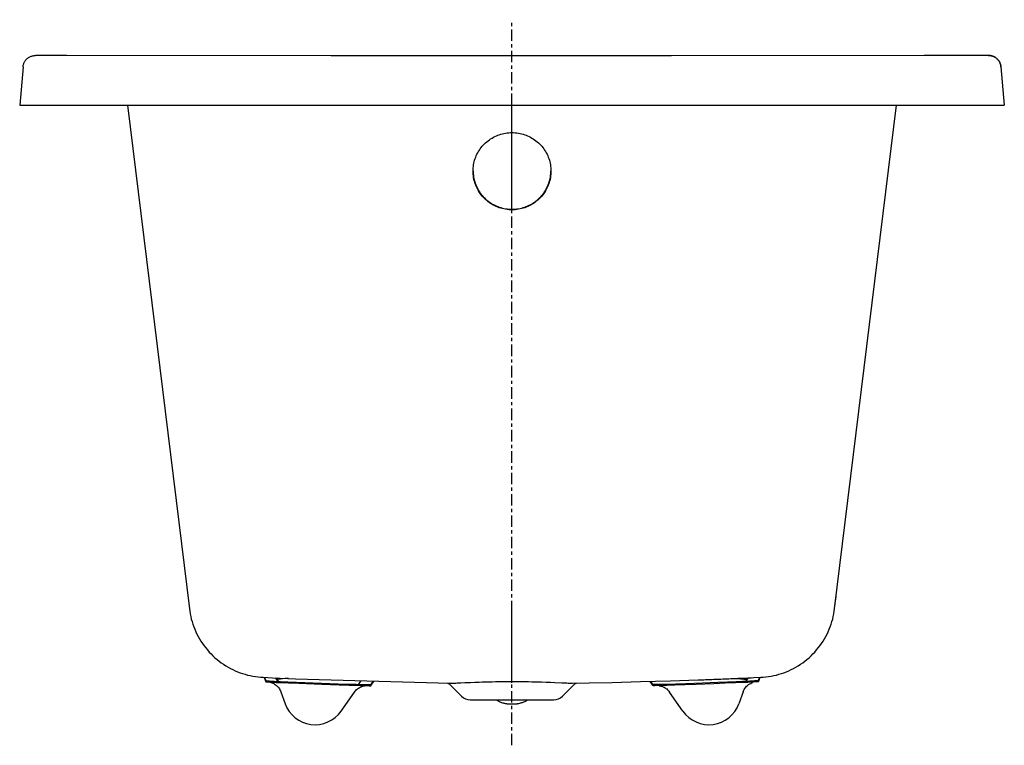
# Model space of a CAD drawing. Units: inches. Extents: x 123.9 to 153.9, y 15.7 to 63.5.
import ezdxf

# ---------------------------------------------------------------- set-up
doc = ezdxf.new("R2010")
doc.units = ezdxf.units.IN
doc.header["$LTSCALE"] = 0.935
doc.header["$MEASUREMENT"] = 0
doc.linetypes.add('CENTER', pattern=[0.6, 0.375, -0.075, 0.075, -0.075])
doc.layers.get('0').update_dxf_attribs({"linetype": 'CONTINUOUS'})
doc.layers.add('DEFAULT_1', color=7, linetype='CENTER')

msp = doc.modelspace()

# ---------------------------------------------------------------- linework, layer by layer
at = {"color": 7, "linetype": 'CONTINUOUS'}
for p, q in [((124.19, 36.592), (124.208, 36.605)), ((124.208, 36.605), (124.228, 36.617)), ((124.228, 36.617), (124.248, 36.628)), ((124.248, 36.628), (124.268, 36.638)), ((124.268, 36.638), (124.288, 36.646)), ((124.288, 36.646), (124.31, 36.653)), ((124.31, 36.653), (124.332, 36.659)), ((124.332, 36.659), (124.355, 36.664)), ((124.355, 36.664), (124.378, 36.667)), ((124.378, 36.667), (124.402, 36.669)), ((124.402, 36.669), (124.425, 36.669)), ((124.886, 36.667), (124.425, 36.669)), ((125.377, 36.667), (124.886, 36.667)), ((133.426, 36.658), (125.377, 36.667)), ((136.115, 36.656), (133.426, 36.658)), ((137.519, 36.655), (136.115, 36.656)), ((138.943, 36.655), (137.519, 36.655)), ((140.367, 36.655), (138.943, 36.655)), ((141.771, 36.656), (140.367, 36.655)), ((143.803, 36.657), (141.771, 36.656)), ((151.497, 36.665), (143.803, 36.657)), ((153, 36.667), (151.497, 36.665)), ((153.461, 36.669), (153, 36.667)), ((153.484, 36.668), (153.46, 36.668)), ((153.475, 36.669), (153.461, 36.669)), ((153.498, 36.668), (153.475, 36.669)), ((153.508, 36.666), (153.484, 36.668)), ((153.52, 36.666), (153.498, 36.668)), ((153.531, 36.663), (153.508, 36.666)), ((153.542, 36.662), (153.52, 36.666)), ((153.554, 36.658), (153.531, 36.663)), ((153.564, 36.657), (153.542, 36.662)), ((153.576, 36.652), (153.554, 36.658)), ((153.585, 36.651), (153.564, 36.657)), ((153.598, 36.645), (153.576, 36.652)), ((153.605, 36.643), (153.585, 36.651)), ((153.619, 36.636), (153.598, 36.645)), ((153.625, 36.635), (153.605, 36.643)), ((153.639, 36.627), (153.619, 36.636)), ((153.645, 36.625), (153.625, 36.635)), ((153.658, 36.616), (153.639, 36.627)), ((153.664, 36.614), (153.645, 36.625)), ((153.678, 36.604), (153.658, 36.616)), ((153.682, 36.602), (153.664, 36.614)), ((153.696, 36.59), (153.678, 36.604)), ((153.699, 36.59), (153.682, 36.602)), ((124.045, 36.326), (123.943, 35.161)), ((124.045, 36.327), (124.048, 36.351)), ((124.048, 36.351), (124.052, 36.374)), ((124.052, 36.374), (124.058, 36.398)), ((124.058, 36.398), (124.065, 36.42)), ((124.065, 36.42), (124.073, 36.44)), ((124.073, 36.44), (124.082, 36.46)), ((124.082, 36.46), (124.092, 36.479)), ((124.092, 36.479), (124.104, 36.498)), ((124.104, 36.498), (124.117, 36.517)), ((124.117, 36.517), (124.13, 36.535)), ((124.13, 36.535), (124.144, 36.55)), ((124.144, 36.55), (124.157, 36.564)), ((124.157, 36.564), (124.173, 36.578)), ((124.173, 36.578), (124.19, 36.592)), ((153.713, 36.577), (153.696, 36.59)), ((153.716, 36.576), (153.699, 36.59)), ((153.729, 36.562), (153.713, 36.577)), ((153.732, 36.561), (153.716, 36.576)), ((153.742, 36.548), (153.729, 36.562)), ((153.746, 36.545), (153.732, 36.561)), ((153.756, 36.533), (153.742, 36.548)), ((153.76, 36.529), (153.746, 36.545)), ((153.769, 36.516), (153.756, 36.533)), ((153.773, 36.512), (153.76, 36.529)), ((153.782, 36.497), (153.769, 36.516)), ((153.785, 36.494), (153.773, 36.512)), ((153.794, 36.478), (153.782, 36.497)), ((153.796, 36.475), (153.785, 36.494)), ((153.804, 36.458), (153.794, 36.478)), ((153.806, 36.456), (153.796, 36.475)), ((153.813, 36.439), (153.804, 36.458)), ((153.815, 36.436), (153.806, 36.456)), ((153.821, 36.419), (153.813, 36.439)), ((153.823, 36.415), (153.815, 36.436)), ((153.828, 36.396), (153.821, 36.419)), ((153.829, 36.394), (153.823, 36.415)), ((153.834, 36.373), (153.828, 36.396)), ((153.834, 36.372), (153.829, 36.394)), ((153.838, 36.35), (153.834, 36.373)), ((153.841, 36.326), (153.838, 36.35)), ((153.841, 36.326), (153.943, 35.161)), ((123.943, 35.161), (153.943, 35.161)), ((127.228, 35.161), (129.113, 19.806)), ((148.773, 19.806), (150.658, 35.161)), ((138.378, 34.178), (138.421, 34.201)), ((138.421, 34.201), (138.466, 34.221)), ((138.466, 34.221), (138.511, 34.24)), ((138.511, 34.24), (138.557, 34.256)), ((138.557, 34.256), (138.604, 34.271)), ((138.604, 34.271), (138.651, 34.284)), ((138.651, 34.284), (138.699, 34.295)), ((138.699, 34.295), (138.747, 34.304)), ((138.747, 34.304), (138.796, 34.311)), ((138.796, 34.311), (138.845, 34.316)), ((138.845, 34.316), (138.894, 34.319)), ((138.894, 34.319), (138.943, 34.32)), ((138.943, 34.32), (138.992, 34.319)), ((138.992, 34.319), (139.041, 34.316)), ((139.041, 34.316), (139.09, 34.311)), ((139.09, 34.311), (139.139, 34.304)), ((139.139, 34.304), (139.187, 34.295)), ((139.187, 34.295), (139.235, 34.284)), ((139.235, 34.284), (139.282, 34.271)), ((139.282, 34.271), (139.329, 34.256)), ((139.329, 34.256), (139.375, 34.24)), ((139.375, 34.24), (139.42, 34.221)), ((139.42, 34.221), (139.465, 34.201)), ((139.465, 34.201), (139.508, 34.178)), ((138.006, 33.867), (138.037, 33.904)), ((138.037, 33.904), (138.069, 33.941)), ((138.069, 33.941), (138.103, 33.976)), ((138.103, 33.976), (138.138, 34.01)), ((138.138, 34.01), (138.175, 34.042)), ((138.175, 34.042), (138.213, 34.072)), ((138.213, 34.072), (138.253, 34.101)), ((138.253, 34.101), (138.293, 34.129)), ((138.293, 34.129), (138.335, 34.154)), ((138.335, 34.154), (138.378, 34.178)), ((139.508, 34.178), (139.551, 34.154)), ((139.551, 34.154), (139.593, 34.129)), ((139.593, 34.129), (139.633, 34.101)), ((139.633, 34.101), (139.673, 34.072)), ((139.673, 34.072), (139.711, 34.042)), ((139.711, 34.042), (139.748, 34.01)), ((139.748, 34.01), (139.783, 33.976)), ((139.783, 33.976), (139.817, 33.941)), ((139.817, 33.941), (139.849, 33.905)), ((139.849, 33.905), (139.88, 33.867)), ((137.837, 33.572), (137.855, 33.617)), ((137.855, 33.617), (137.876, 33.661)), ((137.876, 33.661), (137.898, 33.704)), ((137.898, 33.704), (137.923, 33.747)), ((137.923, 33.747), (137.949, 33.788)), ((137.949, 33.788), (137.976, 33.828)), ((137.976, 33.828), (138.006, 33.867)), ((139.88, 33.867), (139.91, 33.828)), ((139.91, 33.828), (139.937, 33.788)), ((139.937, 33.788), (139.963, 33.747)), ((139.963, 33.747), (139.988, 33.704)), ((139.988, 33.704), (140.01, 33.661)), ((140.01, 33.661), (140.031, 33.617)), ((140.031, 33.617), (140.049, 33.572)), ((137.765, 33.29), (137.772, 33.338)), ((137.772, 33.338), (137.781, 33.386)), ((137.781, 33.386), (137.792, 33.433)), ((137.792, 33.433), (137.805, 33.48)), ((137.805, 33.48), (137.82, 33.527)), ((137.82, 33.527), (137.837, 33.572)), ((140.049, 33.572), (140.066, 33.527)), ((140.066, 33.527), (140.081, 33.48)), ((140.081, 33.48), (140.094, 33.433)), ((140.094, 33.433), (140.105, 33.386)), ((140.105, 33.386), (140.114, 33.338)), ((140.114, 33.338), (140.121, 33.29)), ((137.756, 33.145), (137.757, 33.194)), ((137.756, 33.145), (137.757, 33.114)), ((137.757, 33.096), (137.756, 33.145)), ((137.757, 33.194), (137.76, 33.242)), ((137.757, 33.114), (137.76, 33.065)), ((137.76, 33.047), (137.757, 33.096)), ((137.76, 33.242), (137.765, 33.29)), ((137.76, 33.065), (137.765, 33.016)), ((137.765, 32.998), (137.76, 33.047)), ((137.765, 33.016), (137.772, 32.967)), ((140.114, 32.967), (140.121, 33.016)), ((140.121, 33.29), (140.126, 33.242)), ((140.121, 33.016), (140.126, 33.065)), ((140.126, 33.047), (140.121, 32.998)), ((140.126, 33.242), (140.129, 33.194)), ((140.126, 33.065), (140.129, 33.114)), ((140.129, 33.096), (140.126, 33.047)), ((140.129, 33.194), (140.131, 33.145)), ((140.129, 33.114), (140.13, 33.145)), ((140.131, 33.145), (140.129, 33.096)), ((137.772, 32.95), (137.765, 32.998)), ((137.772, 32.967), (137.781, 32.919)), ((137.781, 32.902), (137.772, 32.95)), ((137.781, 32.919), (137.793, 32.871)), ((137.793, 32.854), (137.781, 32.902)), ((137.793, 32.871), (137.806, 32.824)), ((137.806, 32.807), (137.793, 32.854)), ((137.806, 32.824), (137.821, 32.778)), ((137.821, 32.76), (137.806, 32.807)), ((137.821, 32.778), (137.838, 32.732)), ((137.838, 32.715), (137.821, 32.76)), ((137.838, 32.732), (137.857, 32.687)), ((137.857, 32.67), (137.838, 32.715)), ((140.029, 32.687), (140.048, 32.732)), ((140.048, 32.715), (140.029, 32.67)), ((140.048, 32.732), (140.065, 32.778)), ((140.065, 32.76), (140.048, 32.715)), ((140.065, 32.778), (140.08, 32.824)), ((140.08, 32.807), (140.065, 32.76)), ((140.08, 32.824), (140.093, 32.871)), ((140.093, 32.854), (140.08, 32.807)), ((140.093, 32.871), (140.105, 32.919)), ((140.105, 32.902), (140.093, 32.854)), ((140.105, 32.919), (140.114, 32.967)), ((140.114, 32.95), (140.105, 32.902)), ((140.121, 32.998), (140.114, 32.95)), ((137.857, 32.687), (137.878, 32.643)), ((137.877, 32.626), (137.857, 32.67)), ((137.9, 32.583), (137.877, 32.626)), ((137.878, 32.643), (137.9, 32.6)), ((137.9, 32.6), (137.924, 32.558)), ((137.924, 32.541), (137.9, 32.583)), ((137.924, 32.558), (137.95, 32.517)), ((137.95, 32.5), (137.924, 32.541)), ((137.95, 32.517), (137.978, 32.477)), ((137.977, 32.461), (137.95, 32.5)), ((138.006, 32.422), (137.977, 32.461)), ((137.978, 32.477), (138.007, 32.439)), ((138.037, 32.385), (138.006, 32.422)), ((138.007, 32.439), (138.037, 32.402)), ((138.037, 32.402), (138.069, 32.366)), ((139.817, 32.366), (139.849, 32.402)), ((139.849, 32.402), (139.88, 32.439)), ((139.879, 32.421), (139.849, 32.384)), ((139.908, 32.46), (139.879, 32.421)), ((139.88, 32.439), (139.909, 32.478)), ((139.936, 32.5), (139.908, 32.46)), ((139.909, 32.478), (139.936, 32.518)), ((139.936, 32.518), (139.962, 32.559)), ((139.962, 32.541), (139.936, 32.5)), ((139.962, 32.559), (139.986, 32.601)), ((139.986, 32.583), (139.962, 32.541)), ((139.986, 32.601), (140.009, 32.643)), ((140.008, 32.626), (139.986, 32.583)), ((140.029, 32.67), (140.008, 32.626)), ((140.009, 32.643), (140.029, 32.687)), ((138.069, 32.349), (138.037, 32.385)), ((138.069, 32.366), (138.103, 32.331)), ((138.102, 32.314), (138.069, 32.349)), ((138.137, 32.281), (138.102, 32.314)), ((138.103, 32.331), (138.138, 32.297)), ((138.174, 32.249), (138.137, 32.281)), ((138.138, 32.297), (138.174, 32.266)), ((138.174, 32.266), (138.212, 32.235)), ((138.211, 32.218), (138.174, 32.249)), ((138.25, 32.189), (138.211, 32.218)), ((138.212, 32.235), (138.251, 32.206)), ((138.291, 32.162), (138.25, 32.189)), ((138.251, 32.206), (138.291, 32.179)), ((138.291, 32.179), (138.332, 32.153)), ((138.332, 32.136), (138.291, 32.162)), ((138.332, 32.153), (138.375, 32.129)), ((138.374, 32.112), (138.332, 32.136)), ((138.418, 32.09), (138.374, 32.112)), ((138.375, 32.129), (138.418, 32.107)), ((138.418, 32.107), (138.463, 32.086)), ((139.424, 32.086), (139.468, 32.107)), ((139.468, 32.107), (139.512, 32.129)), ((139.511, 32.112), (139.468, 32.089)), ((139.554, 32.136), (139.511, 32.112)), ((139.512, 32.129), (139.554, 32.153)), ((139.554, 32.153), (139.595, 32.179)), ((139.595, 32.161), (139.554, 32.136)), ((139.595, 32.179), (139.636, 32.207)), ((139.635, 32.189), (139.595, 32.161)), ((139.674, 32.218), (139.635, 32.189)), ((139.636, 32.207), (139.675, 32.236)), ((139.712, 32.248), (139.674, 32.218)), ((139.675, 32.236), (139.712, 32.266)), ((139.712, 32.266), (139.749, 32.298)), ((139.748, 32.28), (139.712, 32.248)), ((139.783, 32.313), (139.748, 32.28)), ((139.749, 32.298), (139.783, 32.331)), ((139.783, 32.331), (139.817, 32.366)), ((139.817, 32.348), (139.783, 32.313)), ((139.849, 32.384), (139.817, 32.348)), ((138.462, 32.069), (138.418, 32.09)), ((138.508, 32.05), (138.462, 32.069)), ((138.463, 32.086), (138.508, 32.067)), ((138.508, 32.067), (138.554, 32.05)), ((138.554, 32.033), (138.508, 32.05)), ((138.554, 32.05), (138.601, 32.035)), ((138.601, 32.018), (138.554, 32.033)), ((138.601, 32.035), (138.649, 32.022)), ((138.648, 32.005), (138.601, 32.018)), ((138.697, 31.994), (138.648, 32.005)), ((138.649, 32.022), (138.697, 32.011)), ((138.697, 32.011), (138.745, 32.002)), ((138.745, 31.984), (138.697, 31.994)), ((138.745, 32.002), (138.794, 31.995)), ((138.794, 31.977), (138.745, 31.984)), ((138.794, 31.995), (138.844, 31.989)), ((138.844, 31.972), (138.794, 31.977)), ((138.844, 31.989), (138.893, 31.986)), ((138.893, 31.969), (138.844, 31.972)), ((138.893, 31.986), (138.943, 31.985)), ((138.943, 31.968), (138.893, 31.969)), ((138.943, 31.985), (138.993, 31.986)), ((138.993, 31.969), (138.943, 31.968)), ((138.993, 31.986), (139.042, 31.989)), ((139.042, 31.972), (138.993, 31.969)), ((139.042, 31.989), (139.092, 31.995)), ((139.092, 31.977), (139.042, 31.972)), ((139.092, 31.995), (139.141, 32.002)), ((139.141, 31.984), (139.092, 31.977)), ((139.141, 32.002), (139.189, 32.011)), ((139.189, 31.994), (139.141, 31.984)), ((139.189, 32.011), (139.238, 32.022)), ((139.237, 32.005), (139.189, 31.994)), ((139.285, 32.018), (139.237, 32.005)), ((139.238, 32.022), (139.285, 32.035)), ((139.285, 32.035), (139.332, 32.05)), ((139.332, 32.033), (139.285, 32.018)), ((139.332, 32.05), (139.378, 32.067)), ((139.378, 32.05), (139.332, 32.033)), ((139.378, 32.067), (139.424, 32.086)), ((139.423, 32.069), (139.378, 32.05)), ((139.468, 32.089), (139.423, 32.069)), ((148.774, 19.823), (148.819, 20.183)), ((129.113, 19.806), (129.122, 19.741)), ((148.764, 19.741), (148.773, 19.806)), ((129.122, 19.741), (129.136, 19.659)), ((129.136, 19.659), (129.153, 19.579)), ((129.153, 19.579), (129.172, 19.499)), ((148.714, 19.499), (148.733, 19.579)), ((148.733, 19.579), (148.75, 19.659)), ((148.75, 19.659), (148.764, 19.741)), ((129.172, 19.499), (129.194, 19.419)), ((129.194, 19.419), (129.219, 19.341)), ((129.219, 19.341), (129.247, 19.263)), ((129.247, 19.263), (129.277, 19.186)), ((148.609, 19.186), (148.639, 19.263)), ((148.639, 19.263), (148.667, 19.341)), ((148.667, 19.341), (148.692, 19.419)), ((148.692, 19.419), (148.714, 19.499)), ((129.277, 19.186), (129.31, 19.111)), ((129.31, 19.111), (129.345, 19.036)), ((129.345, 19.036), (129.383, 18.963)), ((129.35, 19.028), (129.357, 19.012)), ((129.383, 18.963), (129.424, 18.891)), ((148.462, 18.891), (148.503, 18.963)), ((148.503, 18.963), (148.541, 19.036)), ((148.528, 19.011), (148.536, 19.027)), ((148.541, 19.036), (148.576, 19.111)), ((148.576, 19.111), (148.609, 19.186)), ((129.424, 18.891), (129.467, 18.821)), ((129.467, 18.821), (129.512, 18.752)), ((129.512, 18.752), (129.56, 18.685)), ((129.56, 18.685), (129.61, 18.62)), ((129.61, 18.62), (129.662, 18.556)), ((148.224, 18.556), (148.276, 18.62)), ((148.276, 18.62), (148.326, 18.685)), ((148.326, 18.685), (148.374, 18.752)), ((148.374, 18.752), (148.419, 18.821)), ((148.419, 18.821), (148.462, 18.891)), ((129.662, 18.556), (129.717, 18.494)), ((129.717, 18.494), (129.773, 18.434)), ((129.773, 18.434), (129.832, 18.376)), ((129.832, 18.376), (129.893, 18.321)), ((129.893, 18.321), (129.955, 18.267)), ((147.93, 18.267), (147.993, 18.321)), ((147.993, 18.321), (148.054, 18.376)), ((148.054, 18.376), (148.112, 18.434)), ((148.112, 18.434), (148.169, 18.494)), ((148.169, 18.494), (148.224, 18.556)), ((129.955, 18.267), (130.02, 18.215)), ((130.02, 18.215), (130.086, 18.166)), ((130.086, 18.166), (130.153, 18.12)), ((130.153, 18.12), (130.222, 18.075)), ((130.222, 18.075), (130.292, 18.034)), ((130.292, 18.034), (130.364, 17.995)), ((147.522, 17.994), (147.593, 18.034)), ((147.593, 18.034), (147.664, 18.075)), ((147.664, 18.075), (147.732, 18.119)), ((147.732, 18.119), (147.8, 18.166)), ((147.8, 18.166), (147.866, 18.215)), ((147.866, 18.215), (147.93, 18.267)), ((130.364, 17.995), (130.436, 17.958)), ((130.436, 17.958), (130.509, 17.924)), ((130.509, 17.924), (130.584, 17.893)), ((130.584, 17.893), (130.659, 17.864)), ((130.659, 17.864), (130.735, 17.838)), ((130.735, 17.838), (130.812, 17.814)), ((130.812, 17.814), (130.889, 17.793)), ((130.889, 17.793), (130.968, 17.775)), ((130.968, 17.775), (131.047, 17.759)), ((131.047, 17.759), (131.127, 17.746)), ((131.127, 17.746), (131.207, 17.735)), ((131.207, 17.735), (131.288, 17.728)), ((131.288, 17.728), (131.36, 17.723)), ((131.36, 17.723), (131.643, 17.71)), ((131.39, 17.722), (131.44, 17.59)), ((131.404, 17.721), (131.441, 17.621)), ((131.643, 17.71), (132.346, 17.68)), ((145.968, 17.698), (146.054, 17.702)), ((146.054, 17.702), (146.141, 17.706)), ((146.141, 17.706), (146.228, 17.71)), ((146.228, 17.71), (146.316, 17.714)), ((146.316, 17.714), (146.526, 17.723)), ((146.482, 17.721), (146.445, 17.621)), ((146.496, 17.722), (146.45, 17.6)), ((146.526, 17.723), (146.598, 17.728)), ((146.598, 17.728), (146.679, 17.735)), ((146.679, 17.735), (146.759, 17.746)), ((146.759, 17.746), (146.839, 17.759)), ((146.839, 17.759), (146.918, 17.775)), ((146.918, 17.775), (146.997, 17.793)), ((146.997, 17.793), (147.074, 17.814)), ((147.074, 17.814), (147.151, 17.838)), ((147.151, 17.838), (147.227, 17.864)), ((147.227, 17.864), (147.302, 17.893)), ((147.302, 17.893), (147.376, 17.924)), ((147.376, 17.924), (147.45, 17.958)), ((147.45, 17.958), (147.522, 17.994)), ((131.44, 17.59), (131.449, 17.588)), ((131.441, 17.621), (131.45, 17.619)), ((131.449, 17.588), (131.475, 17.585)), ((131.45, 17.619), (131.471, 17.617)), ((131.471, 17.617), (131.508, 17.614)), ((131.475, 17.585), (131.518, 17.582)), ((131.508, 17.614), (131.559, 17.611)), ((131.518, 17.582), (131.581, 17.578)), ((131.559, 17.611), (131.622, 17.607)), ((131.566, 17.576), (131.584, 17.572)), ((131.581, 17.578), (131.659, 17.574)), ((131.584, 17.572), (131.606, 17.565)), ((131.606, 17.565), (131.63, 17.557)), ((131.622, 17.607), (131.699, 17.603)), ((131.63, 17.557), (131.656, 17.546)), ((131.656, 17.546), (131.682, 17.532)), ((131.659, 17.574), (131.755, 17.569)), ((131.682, 17.532), (131.71, 17.517)), ((131.699, 17.603), (131.787, 17.599)), ((131.71, 17.517), (131.736, 17.498)), ((131.736, 17.498), (131.763, 17.478)), ((131.755, 17.569), (131.868, 17.564)), ((131.763, 17.478), (131.788, 17.455)), ((131.787, 17.599), (131.887, 17.594)), ((131.788, 17.455), (131.812, 17.43)), ((131.796, 17.659), (131.816, 17.603)), ((131.812, 17.43), (131.834, 17.403)), ((131.834, 17.403), (131.854, 17.374)), ((131.868, 17.564), (132.137, 17.553)), ((131.887, 17.594), (132.117, 17.585)), ((132.117, 17.585), (132.38, 17.575)), ((132.137, 17.553), (132.45, 17.541)), ((132.346, 17.68), (137.055, 17.548)), ((132.38, 17.575), (133.647, 17.528)), ((132.45, 17.541), (133.15, 17.515)), ((133.15, 17.515), (133.675, 17.496)), ((133.647, 17.528), (133.948, 17.518)), ((133.675, 17.496), (133.979, 17.485)), ((133.948, 17.518), (134.196, 17.51)), ((133.979, 17.485), (134.325, 17.474)), ((134.196, 17.51), (134.467, 17.502)), ((134.261, 17.39), (134.289, 17.407)), ((134.269, 17.507), (134.341, 17.61)), ((134.289, 17.407), (134.316, 17.423)), ((134.316, 17.423), (134.344, 17.435)), ((134.325, 17.474), (134.482, 17.47)), ((134.344, 17.435), (134.372, 17.446)), ((134.372, 17.446), (134.399, 17.454)), ((134.399, 17.454), (134.425, 17.461)), ((134.425, 17.461), (134.448, 17.465)), ((134.467, 17.502), (134.531, 17.5)), ((134.482, 17.47), (134.54, 17.469)), ((134.531, 17.5), (134.581, 17.499)), ((134.54, 17.469), (134.586, 17.468)), ((134.581, 17.499), (134.617, 17.499)), ((134.586, 17.468), (134.618, 17.468)), ((134.617, 17.499), (134.638, 17.499)), ((134.618, 17.468), (134.638, 17.468)), ((134.638, 17.499), (134.646, 17.5)), ((134.638, 17.468), (134.645, 17.469)), ((134.645, 17.469), (134.647, 17.471)), ((134.646, 17.5), (134.648, 17.502)), ((134.647, 17.471), (134.648, 17.473)), ((134.648, 17.502), (134.65, 17.505)), ((134.648, 17.473), (134.65, 17.476)), ((134.65, 17.505), (134.651, 17.509)), ((134.65, 17.476), (134.652, 17.479)), ((134.651, 17.509), (134.655, 17.512)), ((134.652, 17.479), (134.654, 17.482)), ((134.654, 17.482), (134.657, 17.485)), ((134.655, 17.512), (134.66, 17.516)), ((134.657, 17.485), (134.66, 17.489)), ((134.66, 17.516), (134.661, 17.521)), ((134.66, 17.489), (134.662, 17.492)), ((134.661, 17.521), (134.663, 17.525)), ((134.662, 17.492), (134.674, 17.51)), ((134.663, 17.525), (134.666, 17.529)), ((134.666, 17.529), (134.714, 17.599)), ((134.674, 17.51), (134.735, 17.599)), ((136.974, 17.549), (136.975, 17.549)), ((136.975, 17.549), (136.977, 17.549)), ((136.977, 17.549), (136.979, 17.548)), ((136.979, 17.548), (136.982, 17.547)), ((136.982, 17.547), (136.985, 17.546)), ((136.985, 17.546), (136.988, 17.545)), ((136.988, 17.545), (136.992, 17.544)), ((136.992, 17.544), (136.995, 17.543)), ((136.995, 17.543), (136.999, 17.541)), ((136.999, 17.541), (137.003, 17.539)), ((137.003, 17.539), (137.007, 17.537)), ((137.007, 17.537), (137.011, 17.535)), ((137.011, 17.535), (137.016, 17.533)), ((137.016, 17.533), (137.02, 17.53)), ((137.02, 17.53), (137.024, 17.526)), ((137.024, 17.526), (137.029, 17.523)), ((137.029, 17.523), (137.034, 17.519)), ((137.034, 17.519), (137.037, 17.515)), ((137.406, 17.146), (137.037, 17.515)), ((137.055, 17.548), (137.13, 17.547)), ((137.13, 17.547), (137.162, 17.547)), ((137.162, 17.547), (137.196, 17.547)), ((137.196, 17.547), (137.231, 17.549)), ((137.231, 17.549), (137.268, 17.55)), ((137.268, 17.55), (137.381, 17.556)), ((137.381, 17.556), (137.509, 17.561)), ((137.509, 17.561), (137.68, 17.568)), ((137.68, 17.568), (137.81, 17.573)), ((137.81, 17.573), (137.946, 17.578)), ((137.946, 17.578), (138.039, 17.581)), ((138.039, 17.581), (138.135, 17.584)), ((138.135, 17.584), (138.234, 17.586)), ((138.234, 17.586), (138.335, 17.589)), ((138.335, 17.589), (138.439, 17.591)), ((138.439, 17.591), (138.546, 17.592)), ((138.546, 17.592), (138.656, 17.594)), ((138.656, 17.594), (138.769, 17.595)), ((138.769, 17.595), (138.884, 17.595)), ((138.884, 17.595), (139.002, 17.595)), ((139.002, 17.595), (139.117, 17.595)), ((139.117, 17.595), (139.23, 17.594)), ((139.23, 17.594), (139.34, 17.592)), ((139.34, 17.592), (139.447, 17.591)), ((139.447, 17.591), (139.551, 17.589)), ((139.551, 17.589), (139.652, 17.586)), ((139.652, 17.586), (139.75, 17.584)), ((139.75, 17.584), (139.846, 17.581)), ((139.846, 17.581), (139.985, 17.577)), ((139.985, 17.577), (140.119, 17.572)), ((140.119, 17.572), (140.247, 17.567)), ((140.247, 17.567), (140.463, 17.558)), ((140.463, 17.558), (140.543, 17.554)), ((140.48, 17.146), (140.849, 17.515)), ((140.543, 17.554), (140.618, 17.55)), ((140.618, 17.55), (140.654, 17.549)), ((140.654, 17.549), (140.69, 17.547)), ((140.69, 17.547), (140.723, 17.547)), ((140.723, 17.547), (140.755, 17.547)), ((140.755, 17.547), (140.783, 17.547)), ((140.783, 17.547), (141.295, 17.556)), ((140.849, 17.515), (140.852, 17.519)), ((140.852, 17.519), (140.857, 17.523)), ((140.857, 17.523), (140.862, 17.527)), ((140.862, 17.527), (140.867, 17.53)), ((140.867, 17.53), (140.871, 17.533)), ((140.871, 17.533), (140.876, 17.536)), ((140.876, 17.536), (140.88, 17.538)), ((140.88, 17.538), (140.885, 17.54)), ((140.885, 17.54), (140.889, 17.542)), ((140.889, 17.542), (140.893, 17.544)), ((140.893, 17.544), (140.896, 17.545)), ((140.896, 17.545), (140.9, 17.546)), ((140.9, 17.546), (140.903, 17.547)), ((140.903, 17.547), (140.905, 17.548)), ((140.905, 17.548), (140.908, 17.548)), ((140.908, 17.548), (140.91, 17.549)), ((140.91, 17.549), (140.912, 17.549)), ((140.912, 17.549), (140.912, 17.549)), ((141.295, 17.556), (141.996, 17.57)), ((141.996, 17.57), (142.86, 17.591)), ((142.86, 17.591), (143.774, 17.617)), ((143.224, 17.492), (143.151, 17.599)), ((143.211, 17.542), (143.172, 17.599)), ((143.22, 17.529), (143.211, 17.542)), ((143.223, 17.525), (143.22, 17.529)), ((143.225, 17.521), (143.223, 17.525)), ((143.226, 17.489), (143.224, 17.492)), ((143.226, 17.516), (143.225, 17.521)), ((143.231, 17.512), (143.226, 17.516)), ((143.229, 17.485), (143.226, 17.489)), ((143.232, 17.482), (143.229, 17.485)), ((143.235, 17.509), (143.231, 17.512)), ((143.234, 17.479), (143.232, 17.482)), ((143.236, 17.476), (143.234, 17.479)), ((143.236, 17.505), (143.235, 17.509)), ((143.238, 17.502), (143.236, 17.505)), ((143.238, 17.473), (143.236, 17.476)), ((143.24, 17.5), (143.238, 17.502)), ((143.239, 17.471), (143.238, 17.473)), ((143.241, 17.469), (143.239, 17.471)), ((143.248, 17.499), (143.24, 17.5)), ((143.248, 17.468), (143.241, 17.469)), ((143.269, 17.499), (143.248, 17.499)), ((143.268, 17.468), (143.248, 17.468)), ((143.3, 17.468), (143.268, 17.468)), ((143.305, 17.499), (143.269, 17.499)), ((143.346, 17.469), (143.3, 17.468)), ((143.355, 17.5), (143.305, 17.499)), ((143.404, 17.47), (143.346, 17.469)), ((143.419, 17.502), (143.355, 17.5)), ((143.561, 17.474), (143.404, 17.47)), ((143.496, 17.504), (143.419, 17.502)), ((143.431, 17.467), (143.452, 17.463)), ((143.452, 17.463), (143.475, 17.458)), ((143.475, 17.458), (143.5, 17.451)), ((143.683, 17.509), (143.496, 17.504)), ((143.5, 17.451), (143.526, 17.442)), ((143.526, 17.442), (143.552, 17.431)), ((143.552, 17.431), (143.579, 17.418)), ((143.661, 17.477), (143.561, 17.474)), ((143.579, 17.418), (143.605, 17.403)), ((143.605, 17.403), (143.631, 17.386)), ((143.907, 17.485), (143.661, 17.477)), ((143.938, 17.518), (143.683, 17.509)), ((143.774, 17.617), (144.618, 17.645)), ((144.211, 17.496), (143.907, 17.485)), ((144.239, 17.528), (143.938, 17.518)), ((144.556, 17.508), (144.211, 17.496)), ((144.745, 17.546), (144.239, 17.528)), ((145.095, 17.528), (144.556, 17.508)), ((144.618, 17.645), (144.655, 17.647)), ((144.655, 17.647), (144.711, 17.649)), ((144.711, 17.649), (144.748, 17.65)), ((145.219, 17.564), (144.745, 17.546)), ((144.748, 17.65), (144.785, 17.651)), ((144.785, 17.651), (144.841, 17.653)), ((144.841, 17.653), (144.879, 17.655)), ((144.879, 17.655), (144.936, 17.657)), ((144.936, 17.657), (144.994, 17.659)), ((144.994, 17.659), (145.032, 17.66)), ((145.032, 17.66), (145.09, 17.663)), ((145.09, 17.663), (145.129, 17.664)), ((145.436, 17.541), (145.095, 17.528)), ((145.129, 17.664), (145.188, 17.666)), ((145.188, 17.666), (145.247, 17.669)), ((145.506, 17.575), (145.219, 17.564)), ((145.247, 17.669), (145.307, 17.671)), ((145.307, 17.671), (145.367, 17.673)), ((145.367, 17.673), (145.427, 17.676)), ((145.427, 17.676), (145.488, 17.678)), ((145.749, 17.553), (145.436, 17.541)), ((145.488, 17.678), (145.549, 17.681)), ((145.769, 17.585), (145.506, 17.575)), ((145.549, 17.681), (145.611, 17.683)), ((145.611, 17.683), (145.673, 17.686)), ((145.673, 17.686), (145.757, 17.689)), ((145.963, 17.562), (145.749, 17.553)), ((145.757, 17.689), (145.82, 17.692)), ((145.962, 17.593), (145.769, 17.585)), ((145.82, 17.692), (145.904, 17.695)), ((145.904, 17.695), (145.968, 17.698)), ((146.099, 17.599), (145.962, 17.593)), ((146.125, 17.569), (145.963, 17.562)), ((146.039, 17.385), (146.065, 17.419)), ((146.065, 17.419), (146.093, 17.449)), ((146.09, 17.659), (146.07, 17.603)), ((146.093, 17.449), (146.122, 17.477)), ((146.187, 17.603), (146.099, 17.599)), ((146.122, 17.477), (146.153, 17.501)), ((146.227, 17.574), (146.125, 17.569)), ((146.153, 17.501), (146.185, 17.522)), ((146.185, 17.522), (146.216, 17.539)), ((146.264, 17.607), (146.187, 17.603)), ((146.216, 17.539), (146.247, 17.553)), ((146.305, 17.578), (146.227, 17.574)), ((146.247, 17.553), (146.275, 17.563)), ((146.327, 17.611), (146.264, 17.607)), ((146.368, 17.582), (146.305, 17.578)), ((146.378, 17.614), (146.327, 17.611)), ((146.411, 17.585), (146.368, 17.582)), ((146.415, 17.617), (146.378, 17.614)), ((146.437, 17.588), (146.411, 17.585)), ((146.436, 17.619), (146.415, 17.617)), ((146.445, 17.621), (146.436, 17.619)), ((146.446, 17.59), (146.437, 17.588)), ((146.45, 17.6), (146.446, 17.59)), ((131.854, 17.374), (131.872, 17.343)), ((131.872, 17.343), (131.888, 17.311)), ((131.888, 17.311), (131.901, 17.28)), ((131.901, 17.28), (132.033, 16.917)), ((133.737, 16.693), (134.142, 17.272)), ((134.142, 17.272), (134.162, 17.299)), ((134.162, 17.299), (134.185, 17.325)), ((134.185, 17.325), (134.209, 17.349)), ((134.209, 17.349), (134.235, 17.371)), ((134.235, 17.371), (134.261, 17.39)), ((143.631, 17.386), (143.656, 17.367)), ((143.656, 17.367), (143.68, 17.346)), ((143.68, 17.346), (143.703, 17.323)), ((143.703, 17.323), (143.724, 17.298)), ((143.724, 17.298), (143.744, 17.272)), ((144.149, 16.693), (143.744, 17.272)), ((145.985, 17.28), (145.853, 16.917)), ((145.985, 17.28), (145.997, 17.31)), ((145.997, 17.31), (146.017, 17.348)), ((146.017, 17.348), (146.039, 17.385)), ((137.672, 17.036), (140.214, 17.036)), ((138.46, 17.036), (138.479, 17.025)), ((138.479, 17.025), (138.499, 17.014)), ((138.499, 17.014), (138.517, 17.005)), ((138.517, 17.005), (138.533, 16.997)), ((138.533, 16.997), (138.547, 16.991)), ((138.547, 16.991), (138.56, 16.984)), ((138.56, 16.984), (138.577, 16.977)), ((138.577, 16.977), (138.598, 16.969)), ((138.598, 16.969), (138.627, 16.959)), ((138.627, 16.959), (138.656, 16.949)), ((138.656, 16.949), (138.677, 16.943)), ((138.677, 16.943), (138.694, 16.939)), ((138.694, 16.939), (138.715, 16.934)), ((138.715, 16.934), (138.735, 16.929)), ((138.735, 16.929), (138.758, 16.925)), ((138.758, 16.925), (138.778, 16.921)), ((138.778, 16.921), (138.791, 16.92)), ((138.791, 16.92), (138.803, 16.918)), ((138.803, 16.918), (138.819, 16.916)), ((138.819, 16.916), (138.836, 16.915)), ((138.836, 16.915), (138.852, 16.913)), ((138.852, 16.913), (138.866, 16.912)), ((138.866, 16.912), (138.879, 16.912)), ((138.879, 16.912), (138.892, 16.911)), ((138.892, 16.911), (138.904, 16.911)), ((138.904, 16.911), (138.917, 16.911)), ((138.917, 16.911), (138.932, 16.911)), ((138.932, 16.911), (138.947, 16.911)), ((138.947, 16.911), (138.961, 16.911)), ((138.961, 16.911), (138.973, 16.911)), ((138.973, 16.911), (138.985, 16.911)), ((138.985, 16.911), (138.996, 16.911)), ((138.996, 16.911), (139.006, 16.912)), ((139.006, 16.912), (139.018, 16.912)), ((139.018, 16.912), (139.03, 16.913)), ((139.03, 16.913), (139.044, 16.914)), ((139.044, 16.914), (139.057, 16.915)), ((139.057, 16.915), (139.071, 16.917)), ((139.071, 16.917), (139.084, 16.918)), ((139.084, 16.918), (139.097, 16.92)), ((139.097, 16.92), (139.111, 16.922)), ((139.111, 16.922), (139.128, 16.925)), ((139.128, 16.925), (139.153, 16.93)), ((139.153, 16.93), (139.179, 16.935)), ((139.179, 16.935), (139.199, 16.941)), ((139.199, 16.941), (139.219, 16.946)), ((139.219, 16.946), (139.241, 16.953)), ((139.241, 16.953), (139.264, 16.96)), ((139.264, 16.96), (139.284, 16.967)), ((139.284, 16.967), (139.306, 16.976)), ((139.306, 16.976), (139.336, 16.989)), ((139.336, 16.989), (139.367, 17.004)), ((139.367, 17.004), (139.395, 17.018)), ((139.395, 17.018), (139.42, 17.032)), ((139.42, 17.032), (139.426, 17.036))]:
    msp.add_line(p, q, dxfattribs=at)
at = {"color": 9, "linetype": 'CONTINUOUS'}
for p, q in [((138.943, 36.654), (138.943, 36.654)), ((153.462, 36.669), (153.481, 36.669)), ((153.481, 36.669), (153.501, 36.668)), ((153.501, 36.668), (153.521, 36.666)), ((153.541, 36.662), (153.56, 36.658)), ((153.56, 36.658), (153.579, 36.652)), ((153.579, 36.652), (153.598, 36.646)), ((153.598, 36.646), (153.617, 36.638)), ((153.617, 36.638), (153.635, 36.63)), ((153.635, 36.63), (153.653, 36.62)), ((153.653, 36.62), (153.67, 36.61)), ((153.67, 36.61), (153.687, 36.598)), ((153.687, 36.598), (153.703, 36.586)), ((153.703, 36.586), (153.718, 36.573)), ((153.718, 36.573), (153.733, 36.559)), ((153.746, 36.545), (153.747, 36.545)), ((153.772, 36.513), (153.783, 36.497)), ((153.783, 36.497), (153.794, 36.48)), ((153.794, 36.48), (153.803, 36.462)), ((153.803, 36.462), (153.811, 36.444)), ((153.811, 36.444), (153.819, 36.425)), ((153.819, 36.425), (153.825, 36.406)), ((153.825, 36.406), (153.831, 36.387)), ((153.831, 36.387), (153.835, 36.367)), ((153.835, 36.367), (153.839, 36.347)), ((153.839, 36.347), (153.841, 36.327)), ((138.943, 31.985), (138.943, 35.161)), ((138.943, 17.559), (138.943, 19.704)), ((131.768, 17.671), (131.737, 17.706)), ((131.796, 17.659), (131.776, 17.704)), ((131.842, 17.666), (131.826, 17.702)), ((146.044, 17.666), (146.06, 17.702)), ((146.09, 17.659), (146.11, 17.704)), ((146.118, 17.671), (146.149, 17.706)), ((131.441, 17.621), (131.44, 17.59)), ((131.809, 17.608), (131.768, 17.671)), ((131.799, 17.66), (131.796, 17.659)), ((131.807, 17.662), (131.799, 17.66)), ((131.822, 17.664), (131.807, 17.662)), ((131.842, 17.666), (131.822, 17.664)), ((131.861, 17.668), (131.842, 17.666)), ((131.884, 17.67), (131.861, 17.668)), ((131.912, 17.673), (131.884, 17.67)), ((131.946, 17.675), (131.912, 17.673)), ((132.031, 17.682), (131.946, 17.675)), ((132.084, 17.685), (132.031, 17.682)), ((132.137, 17.689), (132.084, 17.685)), ((134.646, 17.5), (134.645, 17.469)), ((143.24, 17.5), (143.241, 17.469)), ((145.749, 17.689), (145.802, 17.685)), ((145.802, 17.685), (145.901, 17.678)), ((145.901, 17.678), (145.94, 17.675)), ((145.94, 17.675), (145.974, 17.673)), ((145.974, 17.673), (146.002, 17.67)), ((146.002, 17.67), (146.025, 17.668)), ((146.025, 17.668), (146.044, 17.666)), ((146.044, 17.666), (146.064, 17.664)), ((146.064, 17.664), (146.079, 17.662)), ((146.077, 17.608), (146.118, 17.671)), ((146.079, 17.662), (146.087, 17.66)), ((146.087, 17.66), (146.09, 17.659)), ((146.445, 17.621), (146.446, 17.59))]:
    msp.add_line(p, q, dxfattribs=at)
at = {"color": 7, "linetype": 'CONTINUOUS'}
for centre, radius, start, end in [((137.672, 17.411), 0.375, 225, 270), ((140.214, 17.411), 0.375, 270, 315), ((132.943, 17.249), 0.969, 200, 325), ((144.943, 17.249), 0.969, 215, 340)]:
    msp.add_arc(centre, radius, start, end, dxfattribs=at)
at = {"layer": 'DEFAULT_1', "color": 7, "linetype": 'CENTER'}
for p, q in [((138.943, 35.161), (138.943, 37.761)), ((138.943, 19.704), (138.943, 31.985)), ((138.943, 15.651), (138.943, 17.559))]:
    msp.add_line(p, q, dxfattribs=at)

doc.saveas('drawing.dxf')
